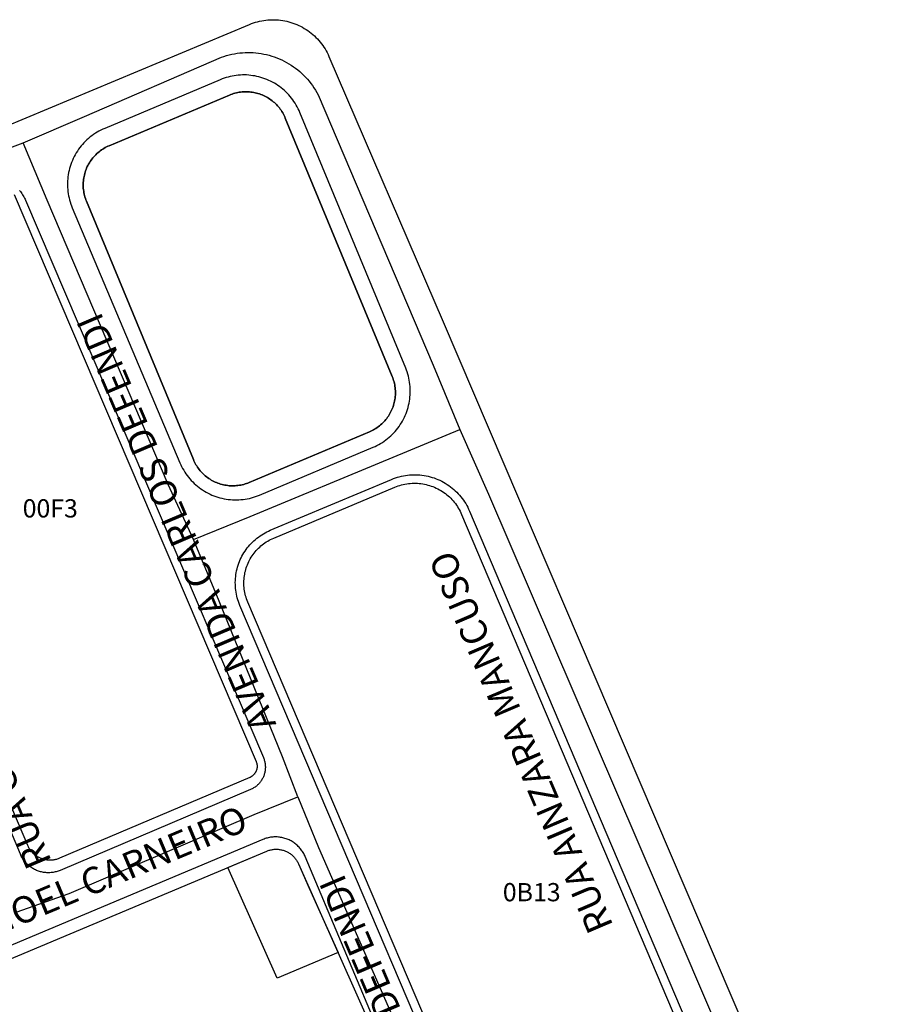
# Model space of a CAD drawing. Units: millimetres. Extents: x 689645 to 1411771, y 7632907 to 15281699.
# Drawn here: x 702552 to 702696, y 7643027 to 7643189 of the extents above; entities that cross this region are included whole.
import ezdxf

# ---------------------------------------------------------------- set-up
doc = ezdxf.new("R2010")
doc.units = ezdxf.units.MM
doc.header["$LTSCALE"] = 4
doc.header["$MEASUREMENT"] = 0
for name, color, linetype in [('MEIO_FIO_CTGEO', 1, 'Continuous'), ('nome_trecho', 7, 'Continuous'), ('NUMERACAO_DA_QUADRA_CTGEO', 5, 'Continuous'), ('OBRA_DE_ARTE_CTGEO', 11, 'Continuous'), ('QUADRA_ABERTA_CTGEO', 254, 'Continuous'), ('QUADRA_CTGEO', 7, 'Continuous'), ('TRECHO_CTGEO', 30, 'Continuous')]:
    doc.layers.add(name, color=color, linetype=linetype)
doc.styles.get("Standard").update_dxf_attribs({"font": 'arial.ttf', "height": 3})

msp = doc.modelspace()

# ---------------------------------------------------------------- linework, layer by layer
at = {"layer": 'MEIO_FIO_CTGEO'}
for points in [[(702584.88, 7643178.89), (702565.9, 7643170.89), (702565.58, 7643170.75), (702565.27, 7643170.6), (702564.96, 7643170.44), (702564.65, 7643170.26), (702564.36, 7643170.08), (702564.07, 7643169.89), (702563.78, 7643169.68), (702563.51, 7643169.47), (702563.24, 7643169.24), (702562.98, 7643169.01), (702562.73, 7643168.77), (702562.49, 7643168.52), (702562.25, 7643168.26), (702562.03, 7643167.99), (702561.81, 7643167.72), (702561.6, 7643167.44), (702561.41, 7643167.15), (702561.22, 7643166.85), (702561.05, 7643166.55), (702560.88, 7643166.24), (702560.73, 7643165.93), (702560.59, 7643165.61), (702560.45, 7643165.29), (702560.33, 7643164.96), (702560.23, 7643164.63), (702560.13, 7643164.29), (702560.04, 7643163.95), (702559.97, 7643163.61), (702559.91, 7643163.27), (702559.86, 7643162.92), (702559.82, 7643162.57), (702559.8, 7643162.23), (702559.78, 7643161.88), (702559.78, 7643161.53), (702559.79, 7643161.18), (702559.82, 7643160.83), (702559.85, 7643160.48), (702559.9, 7643160.14), (702559.96, 7643159.79), (702560.03, 7643159.45), (702560.12, 7643159.11), (702560.21, 7643158.78), (702560.32, 7643158.44), (702560.44, 7643158.12), (702560.57, 7643157.79), (702578.25, 7643115.87), (702578.4, 7643115.55), (702578.55, 7643115.24), (702578.71, 7643114.93), (702578.89, 7643114.63), (702579.07, 7643114.33), (702579.26, 7643114.04), (702579.47, 7643113.76), (702579.68, 7643113.48), (702579.91, 7643113.22), (702580.14, 7643112.96), (702580.38, 7643112.71), (702580.63, 7643112.46), (702580.89, 7643112.23), (702581.16, 7643112), (702581.43, 7643111.79), (702581.71, 7643111.58), (702582, 7643111.39), (702582.3, 7643111.2), (702582.6, 7643111.03), (702582.91, 7643110.86), (702583.22, 7643110.71), (702583.54, 7643110.56), (702583.86, 7643110.43), (702584.19, 7643110.31), (702584.52, 7643110.2), (702584.86, 7643110.11), (702585.19, 7643110.02), (702585.54, 7643109.95), (702585.88, 7643109.89), (702586.22, 7643109.84), (702586.57, 7643109.8), (702586.92, 7643109.78), (702587.27, 7643109.76), (702587.62, 7643109.76), (702587.97, 7643109.77), (702588.31, 7643109.8), (702588.66, 7643109.83), (702589.01, 7643109.88), (702589.35, 7643109.94), (702589.69, 7643110.01), (702590.03, 7643110.09), (702590.37, 7643110.19), (702590.7, 7643110.3), (702591.03, 7643110.41), (702591.35, 7643110.54), (702610.04, 7643118.42), (702610.36, 7643118.56), (702610.67, 7643118.71), (702610.98, 7643118.87), (702611.28, 7643119.05), (702611.58, 7643119.23), (702611.87, 7643119.42), (702612.15, 7643119.63), (702612.42, 7643119.84), (702612.69, 7643120.06), (702612.95, 7643120.29), (702613.2, 7643120.53), (702613.44, 7643120.78), (702613.68, 7643121.04), (702613.9, 7643121.3), (702614.12, 7643121.58), (702614.32, 7643121.86), (702614.52, 7643122.14), (702614.7, 7643122.44), (702614.88, 7643122.74), (702615.04, 7643123.04), (702615.2, 7643123.36), (702615.34, 7643123.67), (702615.47, 7643123.99), (702615.59, 7643124.32), (702615.7, 7643124.65), (702615.8, 7643124.98), (702615.89, 7643125.32), (702615.96, 7643125.66), (702616.03, 7643126), (702616.08, 7643126.35), (702616.11, 7643126.69), (702616.14, 7643127.04), (702616.16, 7643127.39), (702616.16, 7643127.73), (702616.15, 7643128.08), (702616.13, 7643128.43), (702616.09, 7643128.77), (702616.05, 7643129.12), (702615.99, 7643129.46), (702615.92, 7643129.8), (702615.84, 7643130.14), (702615.75, 7643130.47), (702615.64, 7643130.81), (702615.53, 7643131.13), (702615.4, 7643131.46), (702598.01, 7643173.5), (702597.87, 7643173.81), (702597.72, 7643174.12), (702597.57, 7643174.43), (702597.4, 7643174.73), (702597.22, 7643175.02), (702597.03, 7643175.31), (702596.83, 7643175.59), (702596.63, 7643175.86), (702596.41, 7643176.13), (702596.18, 7643176.38), (702595.95, 7643176.63), (702595.71, 7643176.88), (702595.46, 7643177.11), (702595.2, 7643177.33), (702594.93, 7643177.55), (702594.66, 7643177.76), (702594.38, 7643177.95), (702594.09, 7643178.14), (702593.8, 7643178.32), (702593.5, 7643178.49), (702593.19, 7643178.64), (702592.88, 7643178.79), (702592.57, 7643178.93), (702592.25, 7643179.05), (702591.93, 7643179.17), (702591.6, 7643179.27), (702591.27, 7643179.36), (702590.93, 7643179.44), (702590.6, 7643179.51), (702590.26, 7643179.56), (702589.92, 7643179.61), (702589.58, 7643179.64), (702589.24, 7643179.67), (702588.89, 7643179.68), (702588.55, 7643179.67), (702588.21, 7643179.66), (702587.87, 7643179.64), (702587.53, 7643179.6), (702587.19, 7643179.55), (702586.85, 7643179.49), (702586.51, 7643179.42), (702586.18, 7643179.34), (702585.85, 7643179.24), (702585.53, 7643179.14), (702585.2, 7643179.02), (702584.88, 7643178.89)], [(702551.89, 7643160.64), (702552.03, 7643160.48), (702552.15, 7643160.32), (702552.28, 7643160.15), (702552.39, 7643159.98), (702552.51, 7643159.8), (702552.61, 7643159.62), (702552.71, 7643159.43), (702552.8, 7643159.25), (702552.89, 7643159.05)], [(702552.89, 7643159.05), (702592, 7643067.35), (702592.05, 7643067.22), (702592.1, 7643067.09), (702592.14, 7643066.96), (702592.18, 7643066.82), (702592.22, 7643066.69), (702592.24, 7643066.55), (702592.27, 7643066.41), (702592.29, 7643066.28), (702592.3, 7643066.14), (702592.31, 7643066), (702592.32, 7643065.86), (702592.32, 7643065.72), (702592.31, 7643065.58), (702592.3, 7643065.44), (702592.29, 7643065.3), (702592.27, 7643065.16), (702592.25, 7643065.02), (702592.22, 7643064.89), (702592.18, 7643064.75), (702592.15, 7643064.62), (702592.1, 7643064.49), (702592.06, 7643064.35), (702592, 7643064.22), (702591.95, 7643064.1), (702591.89, 7643063.97), (702591.82, 7643063.85), (702591.75, 7643063.73), (702591.68, 7643063.61), (702591.6, 7643063.49), (702591.52, 7643063.38), (702591.43, 7643063.27), (702591.34, 7643063.16), (702591.25, 7643063.06), (702591.15, 7643062.96), (702591.05, 7643062.86), (702590.95, 7643062.77), (702590.84, 7643062.68), (702590.73, 7643062.59), (702590.62, 7643062.51), (702590.5, 7643062.43), (702590.38, 7643062.36), (702590.26, 7643062.29), (702590.14, 7643062.22), (702590.01, 7643062.16), (702589.88, 7643062.1), (702558.6, 7643048.81), (702558.43, 7643048.74), (702558.27, 7643048.68), (702558.1, 7643048.63), (702557.94, 7643048.58), (702557.77, 7643048.54), (702557.6, 7643048.5), (702557.42, 7643048.47), (702557.25, 7643048.45), (702557.08, 7643048.43), (702556.9, 7643048.42), (702556.73, 7643048.41), (702556.55, 7643048.41), (702556.38, 7643048.42), (702556.2, 7643048.43), (702556.03, 7643048.45), (702555.86, 7643048.47), (702555.68, 7643048.5), (702555.51, 7643048.54), (702555.34, 7643048.58), (702555.18, 7643048.63), (702555.01, 7643048.68), (702554.84, 7643048.74), (702554.68, 7643048.81), (702554.52, 7643048.88), (702554.37, 7643048.96), (702554.21, 7643049.04), (702554.06, 7643049.13), (702553.91, 7643049.22), (702553.77, 7643049.32), (702553.63, 7643049.42), (702553.49, 7643049.53), (702553.35, 7643049.64), (702553.22, 7643049.76), (702553.1, 7643049.88), (702552.98, 7643050.01), (702552.86, 7643050.14), (702552.75, 7643050.27), (702552.64, 7643050.41), (702552.54, 7643050.55), (702552.44, 7643050.7), (702552.35, 7643050.84), (702552.26, 7643051), (702552.18, 7643051.15), (702552.1, 7643051.31), (702552.03, 7643051.47), (702514.25, 7643141.16)], [(702637.19, 7642977.12), (702588.13, 7643092.41), (702588.01, 7643092.71), (702587.9, 7643093.02), (702587.8, 7643093.32), (702587.71, 7643093.63), (702587.63, 7643093.94), (702587.56, 7643094.26), (702587.51, 7643094.57), (702587.46, 7643094.89), (702587.42, 7643095.21), (702587.4, 7643095.53), (702587.39, 7643095.86), (702587.38, 7643096.18), (702587.39, 7643096.5), (702587.41, 7643096.82), (702587.44, 7643097.14), (702587.48, 7643097.46), (702587.53, 7643097.78), (702587.6, 7643098.1), (702587.67, 7643098.41), (702587.76, 7643098.72), (702587.85, 7643099.03), (702587.96, 7643099.33), (702588.07, 7643099.63), (702588.2, 7643099.93), (702588.33, 7643100.22), (702588.48, 7643100.51), (702588.64, 7643100.79), (702588.8, 7643101.06), (702588.98, 7643101.34), (702589.16, 7643101.6), (702589.35, 7643101.86), (702589.56, 7643102.11), (702589.77, 7643102.35), (702589.98, 7643102.59), (702590.21, 7643102.82), (702590.44, 7643103.04), (702590.69, 7643103.25), (702590.93, 7643103.46), (702591.19, 7643103.65), (702591.45, 7643103.84), (702591.72, 7643104.02), (702591.99, 7643104.19), (702592.27, 7643104.35), (702592.56, 7643104.5), (702592.85, 7643104.64), (702593.14, 7643104.77), (702613.06, 7643113.14), (702613.38, 7643113.27), (702613.7, 7643113.38), (702614.03, 7643113.49), (702614.35, 7643113.58), (702614.69, 7643113.66), (702615.02, 7643113.73), (702615.36, 7643113.79), (702615.7, 7643113.84), (702616.03, 7643113.87), (702616.38, 7643113.89), (702616.72, 7643113.91), (702617.06, 7643113.9), (702617.4, 7643113.89), (702617.74, 7643113.87), (702618.08, 7643113.83), (702618.42, 7643113.78), (702618.75, 7643113.72), (702619.09, 7643113.65), (702619.42, 7643113.57), (702619.75, 7643113.47), (702620.07, 7643113.37), (702620.39, 7643113.25), (702620.71, 7643113.12), (702621.02, 7643112.98), (702621.33, 7643112.83), (702621.63, 7643112.67), (702621.92, 7643112.5), (702622.21, 7643112.32), (702622.5, 7643112.13), (702622.77, 7643111.92), (702623.04, 7643111.71), (702623.3, 7643111.49), (702623.56, 7643111.27), (702623.8, 7643111.03), (702624.04, 7643110.78), (702624.27, 7643110.53), (702624.49, 7643110.27), (702624.7, 7643110), (702624.9, 7643109.72), (702625.09, 7643109.44), (702625.27, 7643109.15), (702625.44, 7643108.85), (702625.6, 7643108.55), (702625.75, 7643108.24), (702625.89, 7643107.93), (702674.45, 7642993.49)], [(702611.72, 7643020.62), (702598.87, 7643051.07), (702598.79, 7643051.24), (702598.71, 7643051.41), (702598.63, 7643051.57), (702598.53, 7643051.73), (702598.44, 7643051.89), (702598.33, 7643052.04), (702598.23, 7643052.19), (702598.11, 7643052.34), (702597.99, 7643052.48), (702597.87, 7643052.62), (702597.74, 7643052.75), (702597.61, 7643052.88), (702597.47, 7643053), (702597.33, 7643053.12), (702597.19, 7643053.23), (702597.04, 7643053.34), (702596.88, 7643053.45), (702596.73, 7643053.55), (702596.57, 7643053.64), (702596.4, 7643053.73), (702596.24, 7643053.81), (702596.07, 7643053.88), (702595.9, 7643053.95), (702595.72, 7643054.02), (702595.55, 7643054.07), (702595.37, 7643054.13), (702595.19, 7643054.17), (702595.01, 7643054.21), (702594.83, 7643054.24), (702594.65, 7643054.27), (702594.46, 7643054.29), (702594.28, 7643054.3), (702594.09, 7643054.31), (702593.91, 7643054.31), (702593.72, 7643054.3), (702593.54, 7643054.29), (702593.36, 7643054.27), (702593.17, 7643054.25), (702592.99, 7643054.22), (702592.81, 7643054.18), (702592.63, 7643054.13), (702592.45, 7643054.08), (702592.28, 7643054.03), (702592.1, 7643053.96), (702591.93, 7643053.9), (702533.19, 7643029.19)]]:
    msp.add_lwpolyline(points, dxfattribs=at)
at = {"layer": 'nome_trecho'}
msp.add_lwpolyline([(702599.54, 7643045.9), (702604.27, 7643035.28), (702594.28, 7643031.07), (702586.17, 7643049.29), (702592.55, 7643051.97), (702592.68, 7643052.02), (702592.81, 7643052.07), (702592.94, 7643052.11), (702593.07, 7643052.15), (702593.21, 7643052.18), (702593.34, 7643052.21), (702593.48, 7643052.24), (702593.62, 7643052.25), (702593.75, 7643052.27), (702593.89, 7643052.28), (702594.03, 7643052.28), (702594.17, 7643052.28), (702594.31, 7643052.28), (702594.45, 7643052.27), (702594.58, 7643052.25), (702594.72, 7643052.24), (702594.86, 7643052.21), (702594.99, 7643052.18), (702595.13, 7643052.15), (702595.26, 7643052.11), (702595.39, 7643052.07), (702595.52, 7643052.02), (702595.65, 7643051.97), (702595.78, 7643051.91), (702595.9, 7643051.85), (702596.02, 7643051.79), (702596.14, 7643051.72), (702596.26, 7643051.65), (702596.38, 7643051.57), (702596.49, 7643051.49), (702596.6, 7643051.41), (702596.71, 7643051.32), (702596.81, 7643051.23), (702596.91, 7643051.13), (702597.01, 7643051.03), (702597.1, 7643050.93), (702597.19, 7643050.82), (702597.28, 7643050.72), (702597.36, 7643050.6), (702597.44, 7643050.49), (702597.51, 7643050.37), (702597.58, 7643050.25), (702597.65, 7643050.13), (702597.71, 7643050.01), (702597.77, 7643049.88), (702599.54, 7643045.9)], close=True, dxfattribs=at)
at = {"layer": 'OBRA_DE_ARTE_CTGEO'}
msp.add_lwpolyline([(702595.6, 7643172.59), (702595.5, 7643172.81), (702595.4, 7643173.03), (702595.29, 7643173.24), (702595.17, 7643173.45), (702595.04, 7643173.66), (702594.91, 7643173.86), (702594.77, 7643174.06), (702594.63, 7643174.25), (702594.48, 7643174.43), (702594.32, 7643174.61), (702594.15, 7643174.79), (702593.98, 7643174.96), (702593.81, 7643175.12), (702593.63, 7643175.28), (702593.44, 7643175.43), (702593.25, 7643175.57), (702593.05, 7643175.71), (702592.85, 7643175.84), (702592.65, 7643175.97), (702592.44, 7643176.09), (702592.22, 7643176.2), (702592.01, 7643176.3), (702591.79, 7643176.39), (702591.56, 7643176.48), (702591.34, 7643176.56), (702591.11, 7643176.63), (702590.88, 7643176.7), (702590.64, 7643176.75), (702590.41, 7643176.8), (702590.17, 7643176.84), (702589.93, 7643176.87), (702589.7, 7643176.9), (702589.46, 7643176.91), (702589.22, 7643176.92), (702588.98, 7643176.92), (702588.74, 7643176.91), (702588.5, 7643176.89), (702588.26, 7643176.86), (702588.02, 7643176.83), (702587.78, 7643176.79), (702587.55, 7643176.74), (702587.32, 7643176.68), (702587.09, 7643176.61), (702586.86, 7643176.54), (702586.63, 7643176.46), (702586.41, 7643176.37), (702566.64, 7643168.04), (702566.42, 7643167.94), (702566.2, 7643167.84), (702565.99, 7643167.72), (702565.78, 7643167.6), (702565.57, 7643167.48), (702565.37, 7643167.34), (702565.17, 7643167.2), (702564.98, 7643167.05), (702564.79, 7643166.89), (702564.61, 7643166.73), (702564.43, 7643166.56), (702564.26, 7643166.39), (702564.1, 7643166.21), (702563.94, 7643166.02), (702563.79, 7643165.83), (702563.65, 7643165.64), (702563.51, 7643165.43), (702563.38, 7643165.23), (702563.26, 7643165.02), (702563.14, 7643164.8), (702563.03, 7643164.59), (702562.93, 7643164.36), (702562.84, 7643164.14), (702562.76, 7643163.91), (702562.68, 7643163.68), (702562.61, 7643163.45), (702562.55, 7643163.21), (702562.5, 7643162.97), (702562.45, 7643162.73), (702562.42, 7643162.49), (702562.39, 7643162.25), (702562.37, 7643162.01), (702562.36, 7643161.77), (702562.36, 7643161.52), (702562.37, 7643161.28), (702562.38, 7643161.04), (702562.41, 7643160.79), (702562.44, 7643160.55), (702562.48, 7643160.31), (702562.53, 7643160.07), (702562.58, 7643159.84), (702562.65, 7643159.6), (702562.72, 7643159.37), (702562.8, 7643159.14), (702562.89, 7643158.92), (702580.48, 7643116.4), (702580.57, 7643116.18), (702580.68, 7643115.97), (702580.79, 7643115.75), (702580.9, 7643115.54), (702581.03, 7643115.34), (702581.16, 7643115.14), (702581.3, 7643114.94), (702581.44, 7643114.75), (702581.6, 7643114.57), (702581.75, 7643114.39), (702581.92, 7643114.21), (702582.09, 7643114.04), (702582.26, 7643113.88), (702582.45, 7643113.72), (702582.63, 7643113.57), (702582.82, 7643113.42), (702583.02, 7643113.29), (702583.22, 7643113.15), (702583.43, 7643113.03), (702583.64, 7643112.91), (702583.85, 7643112.8), (702584.07, 7643112.7), (702584.29, 7643112.61), (702584.51, 7643112.52), (702584.74, 7643112.44), (702584.96, 7643112.37), (702585.2, 7643112.3), (702585.43, 7643112.25), (702585.66, 7643112.2), (702585.9, 7643112.16), (702586.14, 7643112.13), (702586.38, 7643112.1), (702586.62, 7643112.09), (702586.86, 7643112.08), (702587.1, 7643112.08), (702587.34, 7643112.09), (702587.58, 7643112.11), (702587.82, 7643112.13), (702588.05, 7643112.17), (702588.29, 7643112.21), (702588.52, 7643112.26), (702588.76, 7643112.32), (702588.99, 7643112.38), (702589.22, 7643112.46), (702589.44, 7643112.54), (702589.66, 7643112.63), (702609.43, 7643120.96), (702609.65, 7643121.05), (702609.87, 7643121.16), (702610.09, 7643121.27), (702610.3, 7643121.39), (702610.5, 7643121.52), (702610.71, 7643121.66), (702610.9, 7643121.8), (702611.1, 7643121.95), (702611.28, 7643122.11), (702611.47, 7643122.27), (702611.64, 7643122.44), (702611.81, 7643122.61), (702611.97, 7643122.79), (702612.13, 7643122.98), (702612.28, 7643123.17), (702612.43, 7643123.36), (702612.56, 7643123.56), (702612.69, 7643123.77), (702612.82, 7643123.98), (702612.93, 7643124.19), (702613.04, 7643124.41), (702613.14, 7643124.63), (702613.23, 7643124.86), (702613.32, 7643125.09), (702613.39, 7643125.32), (702613.46, 7643125.55), (702613.52, 7643125.79), (702613.57, 7643126.02), (702613.62, 7643126.26), (702613.65, 7643126.51), (702613.68, 7643126.75), (702613.7, 7643126.99), (702613.71, 7643127.23), (702613.71, 7643127.48), (702613.71, 7643127.72), (702613.69, 7643127.96), (702613.67, 7643128.2), (702613.64, 7643128.45), (702613.59, 7643128.69), (702613.55, 7643128.92), (702613.49, 7643129.16), (702613.42, 7643129.39), (702613.35, 7643129.63), (702613.27, 7643129.86), (702613.18, 7643130.08), (702595.6, 7643172.59)], dxfattribs=at)
msp.add_lwpolyline([(702595.6, 7643172.59), (702595.5, 7643172.81), (702595.4, 7643173.03), (702595.29, 7643173.24), (702595.17, 7643173.45), (702595.04, 7643173.66), (702594.91, 7643173.86), (702594.77, 7643174.06), (702594.63, 7643174.25), (702594.48, 7643174.43), (702594.32, 7643174.61), (702594.15, 7643174.79), (702593.98, 7643174.96), (702593.81, 7643175.12), (702593.63, 7643175.28), (702593.44, 7643175.43), (702593.25, 7643175.57), (702593.05, 7643175.71), (702592.85, 7643175.84), (702592.65, 7643175.97), (702592.44, 7643176.09), (702592.22, 7643176.2), (702592.01, 7643176.3), (702591.79, 7643176.39), (702591.56, 7643176.48), (702591.34, 7643176.56), (702591.11, 7643176.63), (702590.88, 7643176.7), (702590.64, 7643176.75), (702590.41, 7643176.8), (702590.17, 7643176.84), (702589.93, 7643176.87), (702589.7, 7643176.9), (702589.46, 7643176.91), (702589.22, 7643176.92), (702588.98, 7643176.92), (702588.74, 7643176.91), (702588.5, 7643176.89), (702588.26, 7643176.86), (702588.02, 7643176.83), (702587.78, 7643176.79), (702587.55, 7643176.74), (702587.32, 7643176.68), (702587.09, 7643176.61), (702586.86, 7643176.54), (702586.63, 7643176.46), (702586.41, 7643176.37), (702566.64, 7643168.04), (702566.42, 7643167.94), (702566.2, 7643167.84), (702565.99, 7643167.72), (702565.78, 7643167.6), (702565.57, 7643167.48), (702565.37, 7643167.34), (702565.17, 7643167.2), (702564.98, 7643167.05), (702564.79, 7643166.89), (702564.61, 7643166.73), (702564.43, 7643166.56), (702564.26, 7643166.39), (702564.1, 7643166.21), (702563.94, 7643166.02), (702563.79, 7643165.83), (702563.65, 7643165.64), (702563.51, 7643165.43), (702563.38, 7643165.23), (702563.26, 7643165.02), (702563.14, 7643164.8), (702563.03, 7643164.59), (702562.93, 7643164.36), (702562.84, 7643164.14), (702562.76, 7643163.91), (702562.68, 7643163.68), (702562.61, 7643163.45), (702562.55, 7643163.21), (702562.5, 7643162.97), (702562.45, 7643162.73), (702562.42, 7643162.49), (702562.39, 7643162.25), (702562.37, 7643162.01), (702562.36, 7643161.77), (702562.36, 7643161.52), (702562.37, 7643161.28), (702562.38, 7643161.04), (702562.41, 7643160.79), (702562.44, 7643160.55), (702562.48, 7643160.31), (702562.53, 7643160.07), (702562.58, 7643159.84), (702562.65, 7643159.6), (702562.72, 7643159.37), (702562.8, 7643159.14), (702562.89, 7643158.92), (702580.48, 7643116.4), (702580.57, 7643116.18), (702580.68, 7643115.97), (702580.79, 7643115.75), (702580.9, 7643115.54), (702581.03, 7643115.34), (702581.16, 7643115.14), (702581.3, 7643114.94), (702581.44, 7643114.75), (702581.6, 7643114.57), (702581.75, 7643114.39), (702581.92, 7643114.21), (702582.09, 7643114.04), (702582.26, 7643113.88), (702582.45, 7643113.72), (702582.63, 7643113.57), (702582.82, 7643113.42), (702583.02, 7643113.29), (702583.22, 7643113.15), (702583.43, 7643113.03), (702583.64, 7643112.91), (702583.85, 7643112.8), (702584.07, 7643112.7), (702584.29, 7643112.61), (702584.51, 7643112.52), (702584.74, 7643112.44), (702584.96, 7643112.37), (702585.2, 7643112.3), (702585.43, 7643112.25), (702585.66, 7643112.2), (702585.9, 7643112.16), (702586.14, 7643112.13), (702586.38, 7643112.1), (702586.62, 7643112.09), (702586.86, 7643112.08), (702587.1, 7643112.08), (702587.34, 7643112.09), (702587.58, 7643112.11), (702587.82, 7643112.13), (702588.05, 7643112.17), (702588.29, 7643112.21), (702588.52, 7643112.26), (702588.76, 7643112.32), (702588.99, 7643112.38), (702589.22, 7643112.46), (702589.44, 7643112.54), (702589.66, 7643112.63), (702609.43, 7643120.96), (702609.65, 7643121.05), (702609.87, 7643121.16), (702610.09, 7643121.27), (702610.3, 7643121.39), (702610.5, 7643121.52), (702610.71, 7643121.66), (702610.9, 7643121.8), (702611.1, 7643121.95), (702611.28, 7643122.11), (702611.47, 7643122.27), (702611.64, 7643122.44), (702611.81, 7643122.61), (702611.97, 7643122.79), (702612.13, 7643122.98), (702612.28, 7643123.17), (702612.43, 7643123.36), (702612.56, 7643123.56), (702612.69, 7643123.77), (702612.82, 7643123.98), (702612.93, 7643124.19), (702613.04, 7643124.41), (702613.14, 7643124.63), (702613.23, 7643124.86), (702613.32, 7643125.09), (702613.39, 7643125.32), (702613.46, 7643125.55), (702613.52, 7643125.79), (702613.57, 7643126.02), (702613.62, 7643126.26), (702613.65, 7643126.51), (702613.68, 7643126.75), (702613.7, 7643126.99), (702613.71, 7643127.23), (702613.71, 7643127.48), (702613.71, 7643127.72), (702613.69, 7643127.96), (702613.67, 7643128.2), (702613.64, 7643128.45), (702613.59, 7643128.69), (702613.55, 7643128.92), (702613.49, 7643129.16), (702613.42, 7643129.39), (702613.35, 7643129.63), (702613.27, 7643129.86), (702613.18, 7643130.08), (702595.6, 7643172.59)], dxfattribs=at)
at = {"layer": 'QUADRA_ABERTA_CTGEO'}
msp.add_lwpolyline([(702516.19, 7643157.28), (702589.73, 7643188), (702590.05, 7643188.13), (702590.38, 7643188.24), (702590.71, 7643188.35), (702591.04, 7643188.44), (702591.38, 7643188.52), (702591.72, 7643188.6), (702592.06, 7643188.65), (702592.41, 7643188.7), (702592.75, 7643188.74), (702593.1, 7643188.76), (702593.44, 7643188.77), (702593.79, 7643188.77), (702594.14, 7643188.76), (702594.48, 7643188.73), (702594.83, 7643188.69), (702595.17, 7643188.64), (702595.51, 7643188.58), (702595.85, 7643188.51), (702596.19, 7643188.43), (702596.52, 7643188.33), (702596.85, 7643188.22), (702597.18, 7643188.1), (702597.5, 7643187.97), (702597.81, 7643187.83), (702598.12, 7643187.68), (702598.43, 7643187.52), (702598.73, 7643187.34), (702599.03, 7643187.16), (702599.31, 7643186.97), (702599.59, 7643186.76), (702599.87, 7643186.55), (702600.13, 7643186.33), (702600.39, 7643186.1), (702600.64, 7643185.86), (702600.88, 7643185.61), (702601.12, 7643185.35), (702601.34, 7643185.09), (702601.55, 7643184.81), (702601.76, 7643184.53), (702601.95, 7643184.25), (702602.14, 7643183.95), (702602.31, 7643183.65), (702602.48, 7643183.35), (702602.63, 7643183.04), (702602.77, 7643182.72), (702621.55, 7643139.04), (702696.26, 7642964.19)], dxfattribs=at)
at = {"layer": 'QUADRA_CTGEO'}
msp.add_lwpolyline([(702580.48, 7643116.4), (702562.89, 7643158.92), (702562.8, 7643159.14), (702562.72, 7643159.37), (702562.65, 7643159.6), (702562.58, 7643159.84), (702562.53, 7643160.07), (702562.48, 7643160.31), (702562.44, 7643160.55), (702562.41, 7643160.79), (702562.38, 7643161.04), (702562.37, 7643161.28), (702562.36, 7643161.52), (702562.36, 7643161.77), (702562.37, 7643162.01), (702562.39, 7643162.25), (702562.42, 7643162.49), (702562.45, 7643162.73), (702562.5, 7643162.97), (702562.55, 7643163.21), (702562.61, 7643163.45), (702562.68, 7643163.68), (702562.76, 7643163.91), (702562.84, 7643164.14), (702562.93, 7643164.36), (702563.03, 7643164.59), (702563.14, 7643164.8), (702563.26, 7643165.02), (702563.38, 7643165.23), (702563.51, 7643165.43), (702563.65, 7643165.64), (702563.79, 7643165.83), (702563.94, 7643166.02), (702564.1, 7643166.21), (702564.26, 7643166.39), (702564.43, 7643166.56), (702564.61, 7643166.73), (702564.79, 7643166.89), (702564.98, 7643167.05), (702565.17, 7643167.2), (702565.37, 7643167.34), (702565.57, 7643167.48), (702565.78, 7643167.6), (702565.99, 7643167.72), (702566.2, 7643167.84), (702566.42, 7643167.94), (702566.64, 7643168.04), (702586.41, 7643176.37), (702586.63, 7643176.46), (702586.86, 7643176.54), (702587.09, 7643176.61), (702587.32, 7643176.68), (702587.55, 7643176.74), (702587.78, 7643176.79), (702588.02, 7643176.83), (702588.26, 7643176.86), (702588.5, 7643176.89), (702588.74, 7643176.91), (702588.98, 7643176.92), (702589.22, 7643176.92), (702589.46, 7643176.91), (702589.7, 7643176.9), (702589.93, 7643176.87), (702590.17, 7643176.84), (702590.41, 7643176.8), (702590.64, 7643176.75), (702590.88, 7643176.7), (702591.11, 7643176.63), (702591.34, 7643176.56), (702591.56, 7643176.48), (702591.79, 7643176.39), (702592.01, 7643176.3), (702592.22, 7643176.2), (702592.44, 7643176.09), (702592.65, 7643175.97), (702592.85, 7643175.84), (702593.05, 7643175.71), (702593.25, 7643175.57), (702593.44, 7643175.43), (702593.63, 7643175.28), (702593.81, 7643175.12), (702593.98, 7643174.96), (702594.15, 7643174.79), (702594.32, 7643174.61), (702594.48, 7643174.43), (702594.63, 7643174.25), (702594.77, 7643174.06), (702594.91, 7643173.86), (702595.04, 7643173.66), (702595.17, 7643173.45), (702595.29, 7643173.24), (702595.4, 7643173.03), (702595.5, 7643172.81), (702595.6, 7643172.59), (702613.18, 7643130.08), (702613.27, 7643129.86), (702613.35, 7643129.63), (702613.42, 7643129.39), (702613.49, 7643129.16), (702613.55, 7643128.92), (702613.59, 7643128.69), (702613.64, 7643128.45), (702613.67, 7643128.2), (702613.69, 7643127.96), (702613.71, 7643127.72), (702613.71, 7643127.48), (702613.71, 7643127.23), (702613.7, 7643126.99), (702613.68, 7643126.75), (702613.65, 7643126.51), (702613.62, 7643126.26), (702613.57, 7643126.02), (702613.52, 7643125.79), (702613.46, 7643125.55), (702613.39, 7643125.32), (702613.32, 7643125.09), (702613.23, 7643124.86), (702613.14, 7643124.63), (702613.04, 7643124.41), (702612.93, 7643124.19), (702612.82, 7643123.98), (702612.69, 7643123.77), (702612.56, 7643123.56), (702612.43, 7643123.36), (702612.28, 7643123.17), (702612.13, 7643122.98), (702611.97, 7643122.79), (702611.81, 7643122.61), (702611.64, 7643122.44), (702611.47, 7643122.27), (702611.28, 7643122.11), (702611.1, 7643121.95), (702610.9, 7643121.8), (702610.71, 7643121.66), (702610.5, 7643121.52), (702610.3, 7643121.39), (702610.09, 7643121.27), (702609.87, 7643121.16), (702609.65, 7643121.05), (702609.43, 7643120.96), (702589.66, 7643112.63), (702589.44, 7643112.54), (702589.22, 7643112.46), (702588.99, 7643112.38), (702588.76, 7643112.32), (702588.52, 7643112.26), (702588.29, 7643112.21), (702588.05, 7643112.17), (702587.82, 7643112.13), (702587.58, 7643112.11), (702587.34, 7643112.09), (702587.1, 7643112.08), (702586.86, 7643112.08), (702586.62, 7643112.09), (702586.38, 7643112.1), (702586.14, 7643112.13), (702585.9, 7643112.16), (702585.66, 7643112.2), (702585.43, 7643112.25), (702585.2, 7643112.3), (702584.96, 7643112.37), (702584.74, 7643112.44), (702584.51, 7643112.52), (702584.29, 7643112.61), (702584.07, 7643112.7), (702583.85, 7643112.8), (702583.64, 7643112.91), (702583.43, 7643113.03), (702583.22, 7643113.15), (702583.02, 7643113.29), (702582.82, 7643113.42), (702582.63, 7643113.57), (702582.45, 7643113.72), (702582.26, 7643113.88), (702582.09, 7643114.04), (702581.92, 7643114.21), (702581.75, 7643114.39), (702581.6, 7643114.57), (702581.44, 7643114.75), (702581.3, 7643114.94), (702581.16, 7643115.14), (702581.03, 7643115.34), (702580.9, 7643115.54), (702580.79, 7643115.75), (702580.68, 7643115.97), (702580.57, 7643116.18), (702580.48, 7643116.4)], close=True, dxfattribs=at)
for points in [[(702551.02, 7643159.99), (702590.81, 7643066.71), (702590.83, 7643066.64), (702590.86, 7643066.58), (702590.88, 7643066.51), (702590.9, 7643066.44), (702590.91, 7643066.37), (702590.93, 7643066.31), (702590.94, 7643066.24), (702590.95, 7643066.17), (702590.96, 7643066.1), (702590.96, 7643066.03), (702590.97, 7643065.96), (702590.97, 7643065.89), (702590.96, 7643065.82), (702590.96, 7643065.75), (702590.95, 7643065.68), (702590.94, 7643065.61), (702590.93, 7643065.54), (702590.92, 7643065.47), (702590.9, 7643065.41), (702590.88, 7643065.34), (702590.86, 7643065.27), (702590.83, 7643065.21), (702590.81, 7643065.14), (702590.78, 7643065.08), (702590.75, 7643065.02), (702590.72, 7643064.95), (702590.68, 7643064.89), (702590.64, 7643064.83), (702590.61, 7643064.78), (702590.56, 7643064.72), (702590.52, 7643064.66), (702590.48, 7643064.61), (702590.43, 7643064.56), (702590.38, 7643064.51), (702590.33, 7643064.46), (702590.28, 7643064.41), (702590.23, 7643064.37), (702590.17, 7643064.32), (702590.11, 7643064.28), (702590.06, 7643064.24), (702590, 7643064.21), (702589.94, 7643064.17), (702589.87, 7643064.14), (702589.81, 7643064.11), (702589.75, 7643064.08), (702589.75, 7643064.08), (702558.49, 7643050.8), (702558.36, 7643050.74), (702558.23, 7643050.7), (702558.1, 7643050.65), (702557.96, 7643050.62), (702557.83, 7643050.58), (702557.69, 7643050.55), (702557.55, 7643050.53), (702557.41, 7643050.51), (702557.27, 7643050.49), (702557.14, 7643050.48), (702557, 7643050.48), (702556.86, 7643050.48), (702556.72, 7643050.48), (702556.58, 7643050.49), (702556.44, 7643050.51), (702556.3, 7643050.53), (702556.16, 7643050.55), (702556.03, 7643050.58), (702555.89, 7643050.61), (702555.76, 7643050.65), (702555.62, 7643050.7), (702555.49, 7643050.74), (702555.36, 7643050.8), (702555.24, 7643050.85), (702555.11, 7643050.91), (702554.99, 7643050.98), (702554.87, 7643051.05), (702554.75, 7643051.12), (702554.63, 7643051.2), (702554.52, 7643051.28), (702554.41, 7643051.37), (702554.3, 7643051.46), (702554.2, 7643051.55), (702554.1, 7643051.65), (702554, 7643051.75), (702553.91, 7643051.85), (702553.82, 7643051.96), (702553.73, 7643052.07), (702553.65, 7643052.18), (702553.57, 7643052.3), (702553.5, 7643052.42), (702553.43, 7643052.54), (702553.36, 7643052.66), (702553.3, 7643052.79), (702553.24, 7643052.91), (702515.49, 7643141.69)], [(702638.48, 7642977.67), (702589.43, 7643092.96), (702589.32, 7643093.22), (702589.23, 7643093.48), (702589.14, 7643093.74), (702589.07, 7643094), (702589, 7643094.26), (702588.94, 7643094.53), (702588.89, 7643094.8), (702588.85, 7643095.07), (702588.82, 7643095.35), (702588.8, 7643095.62), (702588.79, 7643095.89), (702588.79, 7643096.17), (702588.8, 7643096.44), (702588.81, 7643096.71), (702588.84, 7643096.99), (702588.87, 7643097.26), (702588.92, 7643097.53), (702588.97, 7643097.8), (702589.03, 7643098.06), (702589.11, 7643098.33), (702589.19, 7643098.59), (702589.28, 7643098.85), (702589.37, 7643099.1), (702589.48, 7643099.36), (702589.6, 7643099.6), (702589.72, 7643099.85), (702589.85, 7643100.09), (702590, 7643100.32), (702590.14, 7643100.55), (702590.3, 7643100.78), (702590.46, 7643101), (702590.64, 7643101.21), (702590.81, 7643101.42), (702591, 7643101.62), (702591.19, 7643101.81), (702591.39, 7643102), (702591.6, 7643102.18), (702591.81, 7643102.36), (702592.03, 7643102.53), (702592.25, 7643102.68), (702592.48, 7643102.84), (702592.71, 7643102.98), (702592.95, 7643103.12), (702593.19, 7643103.24), (702593.44, 7643103.36), (702593.69, 7643103.47), (702613.61, 7643111.85), (702613.88, 7643111.95), (702614.15, 7643112.05), (702614.43, 7643112.14), (702614.71, 7643112.22), (702615, 7643112.29), (702615.28, 7643112.35), (702615.57, 7643112.4), (702615.86, 7643112.44), (702616.15, 7643112.47), (702616.45, 7643112.49), (702616.74, 7643112.5), (702617.03, 7643112.5), (702617.32, 7643112.49), (702617.61, 7643112.47), (702617.91, 7643112.44), (702618.2, 7643112.4), (702618.48, 7643112.34), (702618.77, 7643112.28), (702619.05, 7643112.21), (702619.33, 7643112.13), (702619.61, 7643112.04), (702619.89, 7643111.94), (702620.16, 7643111.83), (702620.42, 7643111.71), (702620.69, 7643111.58), (702620.95, 7643111.44), (702621.2, 7643111.3), (702621.45, 7643111.14), (702621.69, 7643110.98), (702621.93, 7643110.8), (702622.16, 7643110.62), (702622.38, 7643110.44), (702622.6, 7643110.24), (702622.81, 7643110.04), (702623.01, 7643109.83), (702623.21, 7643109.61), (702623.39, 7643109.38), (702623.57, 7643109.15), (702623.75, 7643108.92), (702623.91, 7643108.67), (702624.06, 7643108.42), (702624.21, 7643108.17), (702624.35, 7643107.91), (702624.48, 7643107.65), (702624.59, 7643107.38), (702673.16, 7642992.94)], [(702535.41, 7643027.94), (702592.55, 7643051.97), (702592.68, 7643052.02), (702592.81, 7643052.07), (702592.94, 7643052.11), (702593.07, 7643052.15), (702593.21, 7643052.18), (702593.34, 7643052.21), (702593.48, 7643052.24), (702593.62, 7643052.25), (702593.75, 7643052.27), (702593.89, 7643052.28), (702594.03, 7643052.28), (702594.17, 7643052.28), (702594.31, 7643052.28), (702594.45, 7643052.27), (702594.58, 7643052.25), (702594.72, 7643052.24), (702594.86, 7643052.21), (702594.99, 7643052.18), (702595.13, 7643052.15), (702595.26, 7643052.11), (702595.39, 7643052.07), (702595.52, 7643052.02), (702595.65, 7643051.97), (702595.78, 7643051.91), (702595.9, 7643051.85), (702596.02, 7643051.79), (702596.14, 7643051.72), (702596.26, 7643051.65), (702596.38, 7643051.57), (702596.49, 7643051.49), (702596.6, 7643051.41), (702596.71, 7643051.32), (702596.81, 7643051.23), (702596.91, 7643051.13), (702597.01, 7643051.03), (702597.1, 7643050.93), (702597.19, 7643050.82), (702597.28, 7643050.72), (702597.36, 7643050.6), (702597.44, 7643050.49), (702597.51, 7643050.37), (702597.58, 7643050.25), (702597.65, 7643050.13), (702597.71, 7643050.01), (702597.77, 7643049.88), (702610.7, 7643020.84)]]:
    msp.add_lwpolyline(points, dxfattribs=at)
at = {"layer": 'TRECHO_CTGEO'}
for points in [[(702552.51, 7643168.53), (702562.57, 7643172.82), (702585.09, 7643182.6), (702585.51, 7643182.74), (702585.94, 7643182.87), (702586.36, 7643182.99), (702586.8, 7643183.09), (702587.23, 7643183.17), (702587.67, 7643183.24), (702588.11, 7643183.3), (702588.55, 7643183.34), (702588.99, 7643183.37), (702589.43, 7643183.38), (702589.88, 7643183.37), (702590.32, 7643183.35), (702590.76, 7643183.32), (702591.2, 7643183.27), (702591.64, 7643183.2), (702592.08, 7643183.12), (702592.51, 7643183.02), (702592.94, 7643182.91), (702593.37, 7643182.79), (702593.79, 7643182.65), (702594.2, 7643182.5), (702594.61, 7643182.33)], [(702594.61, 7643182.33), (702595.02, 7643182.15), (702595.42, 7643181.95), (702595.81, 7643181.74), (702596.19, 7643181.52), (702596.57, 7643181.28), (702596.94, 7643181.04), (702597.3, 7643180.78), (702597.65, 7643180.5), (702597.99, 7643180.22), (702598.32, 7643179.92), (702598.64, 7643179.61), (702598.95, 7643179.29), (702599.25, 7643178.96), (702599.53, 7643178.63), (702599.81, 7643178.28), (702600.07, 7643177.92), (702600.32, 7643177.55), (702600.56, 7643177.18), (702600.78, 7643176.79), (702600.99, 7643176.4), (702619.91, 7643131.91), (702624.31, 7643121.35)], [(702594.61, 7643182.33), (702595.02, 7643182.15), (702595.42, 7643181.95), (702595.81, 7643181.74), (702596.19, 7643181.52), (702596.57, 7643181.28), (702596.94, 7643181.04), (702597.3, 7643180.78), (702597.65, 7643180.5), (702597.99, 7643180.22), (702598.32, 7643179.92), (702598.64, 7643179.61), (702598.95, 7643179.29), (702599.25, 7643178.96), (702599.53, 7643178.63), (702599.81, 7643178.28), (702600.07, 7643177.92), (702600.32, 7643177.55), (702600.56, 7643177.18), (702600.78, 7643176.79), (702600.99, 7643176.4), (702619.91, 7643131.91), (702624.31, 7643121.35)], [(702504.11, 7643148.75), (702516.03, 7643153.57), (702545.14, 7643165.74), (702552.51, 7643168.53)], [(702580.53, 7643103.22), (702576.36, 7643112.29), (702556.41, 7643159.05), (702552.51, 7643168.53)], [(702580.53, 7643103.22), (702576.36, 7643112.29), (702556.41, 7643159.05), (702552.51, 7643168.53)], [(702580.53, 7643103.22), (702589.82, 7643107.01), (702613.34, 7643116.81), (702624.31, 7643121.35)], [(702624.31, 7643121.35), (702629.03, 7643110.72), (702657.07, 7643045.31), (702678.61, 7642994.92), (702683.27, 7642982.32)], [(702624.31, 7643121.35), (702629.03, 7643110.72), (702657.07, 7643045.31), (702678.61, 7642994.92), (702683.27, 7642982.32)], [(702597.68, 7643060.88), (702595.14, 7643067.47), (702584.71, 7643093.09), (702580.53, 7643103.22)], [(702597.68, 7643060.88), (702595.14, 7643067.47), (702584.71, 7643093.09), (702580.53, 7643103.22)], [(702551.32, 7643041.93), (702560.06, 7643045.01), (702590.48, 7643058.02), (702597.68, 7643060.88)], [(702597.68, 7643060.88), (702601.08, 7643052.55), (702614.67, 7643021.55), (702618.5, 7643012.48)], [(702597.68, 7643060.88), (702601.08, 7643052.55), (702614.67, 7643021.55), (702618.5, 7643012.48)]]:
    msp.add_lwpolyline(points, dxfattribs=at)

# ---------------------------------------------------------------- texts
at = {"layer": 'nome_trecho', "char_height": 4.3686, "attachment_point": 7}
for s, insert, rotation in [('AVENIDA CARLOS DEFENDI', (702595.42, 7643073.38), 113.0909), ('RUA GABRIEL PAULINO DA COSTA', (702558.49, 7643050.8), 113.0331), ('RUA AINZARA MANCUSO', (702650.87, 7643040.2), 113.0909), ('RUA MANOEL CARNEIRO', (702528.28, 7643028.27), 22.7905), ('AVENIDA CARLOS DEFENDI', (702635.35, 7642980.96), 113.0909)]:
    msp.add_mtext(s, dxfattribs=dict(at, insert=insert, rotation=rotation))
at = {"layer": 'NUMERACAO_DA_QUADRA_CTGEO', "char_height": 3, "attachment_point": 7}
for s, insert in [('00F3', (702552.41, 7643105.93)), ('0B13', (702631.38, 7643042.78))]:
    msp.add_mtext(s, dxfattribs=dict(at, insert=insert))

doc.saveas('drawing.dxf')
